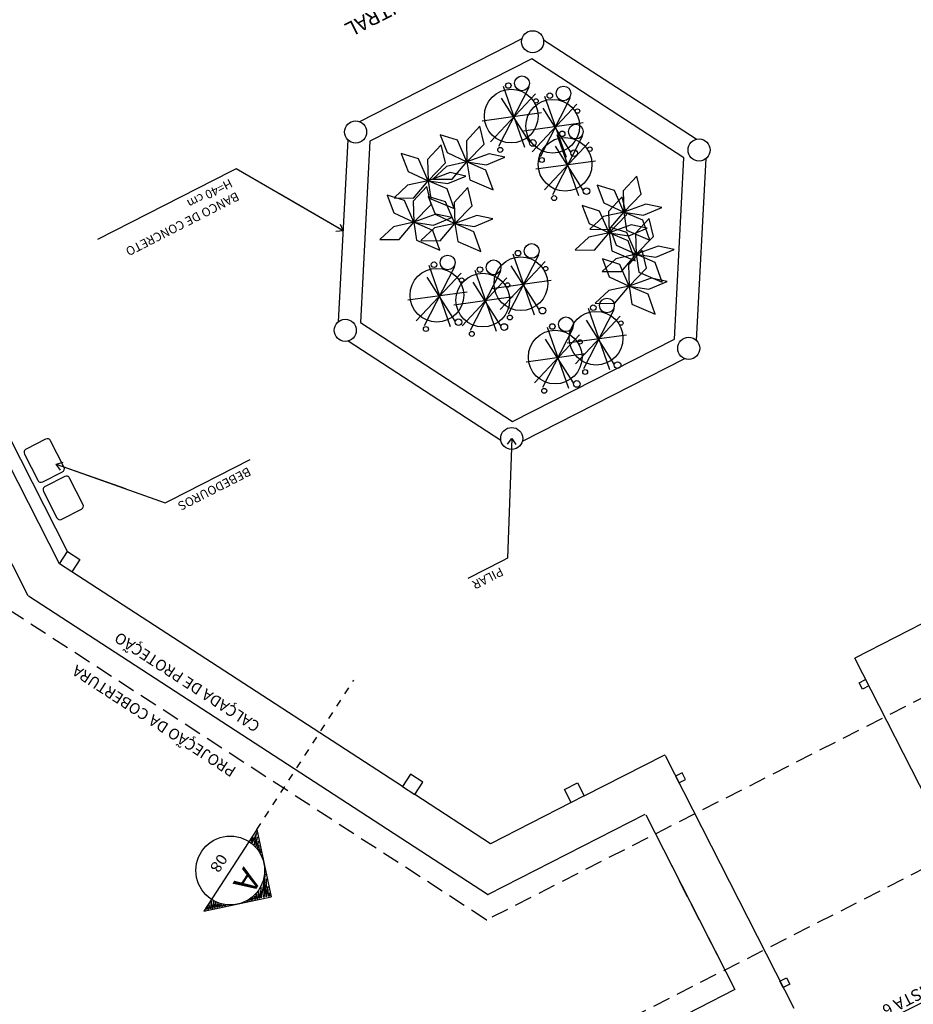
# Model space of a CAD drawing. Extents: x 276 to 671, y 0 to 190.
# Drawn here: x 579 to 591, y 79 to 92 of the extents above; entities that cross this region are included whole.
import ezdxf
from ezdxf.enums import TextEntityAlignment as Align

# ---------------------------------------------------------------- set-up
doc = ezdxf.new("R2010")
doc.units = 0
doc.header["$LTSCALE"] = 0.005
doc.header["$PDMODE"] = 3
doc.linetypes.add('DASHDOTX2', pattern=[2, 1, -0.5, 0, -0.5])
doc.linetypes.add('HIDDEN', pattern=[9.525, 6.35, -3.175])
doc.layers.get('0').update_dxf_attribs({"linetype": 'CONTINUOUS'})
doc.layers.get('Defpoints').update_dxf_attribs({"linetype": 'CONTINUOUS'})
for name, color, linetype in [('A-01', 1, 'CONTINUOUS'), ('A-CHAMADAS', 1, 'CONTINUOUS'), ('A-EQUIP', 7, 'CONTINUOUS'), ('A-MOVEIS', 2, 'CONTINUOUS'), ('A-OBJET', 2, 'CONTINUOUS'), ('A-PAREDE', 5, 'CONTINUOUS'), ('A-PILAR', 6, 'CONTINUOUS'), ('A-PISOS-NIVEL', 1, 'CONTINUOUS'), ('A-PROJCOBERTURA', 7, 'HIDDEN'), ('A-TEXTO', 3, 'CONTINUOUS'), ('SIM', 1, 'CONTINUOUS')]:
    doc.layers.add(name, color=color, linetype=linetype)
doc.styles.add('R60', font='SIMPLEX.SHX', dxfattribs={"height": 0.16})
doc.styles.add('R80', font='SIMPLEX.SHX', dxfattribs={"height": 0.2})
doc.styles.get("Standard").update_dxf_attribs({"font": 'simplex.shx'})
doc.styles.add('T15', font='SIMPLEX.shx', dxfattribs={"width": 1.1, "height": 0.075})
doc.styles.add('T32', font='SIMPLEX.shx', dxfattribs={"width": 1.1, "height": 0.32})
doc.dimstyles.get("Standard").update_dxf_attribs({"dimtxt": 0.11, "dimasz": 0.08, "dimexe": 0.08, "dimexo": 0.08, "dimgap": 0.06, "dimtad": 1, "dimdec": 3, "dimdsep": 46, "dimtxsty": 'Standard', "dimblk1": 'ARCHTICK', "dimblk2": 'ARCHTICK', "dimsah": 1, "dimcen": 2.5, "dimclrd": 1, "dimclre": 1, "dimclrt": 3, "dimadec": 0, "dimazin": 0, "dimtfac": 1, "dimtdec": 3, "dimtmove": 1, "dimatfit": 3, "dimldrblk": 'ARCHTICK', "dimfxl": 1, "dimtolj": 1, "dimtzin": 0, "dimarcsym": 0})

# ---------------------------------------------------------------- blocks, each defined once
blk = doc.blocks.new('P-ARV1')
at = {"color": 1}
for p, q in [((-0.097, -0.413), (0.021, 0.458)), ((-0.071, 0.425), (-0.004, -0.279)), ((-0.399, -0.237), (0.331, 0.291)), ((-0.44, -0.12), (0.398, 0.182)), ((-0.399, 0.148), (0.373, -0.12))]:
    blk.add_line(p, q, dxfattribs=at)
at = {"color": 2}
for centre, radius in [((-0.105, 0.458), 0.0452), ((0.331, 0.341), 0.0336), ((-0.404, -0.031), 0.03), ((-0.343, -0.331), 0.1), ((-0.164, -0.388), 0.0375)]:
    blk.add_circle(centre, radius, dxfattribs=at)
at = {"color": 3}
blk.add_circle((-0.01, -0.001), 0.365, dxfattribs=at)
blk = doc.blocks.new('P-ARB1')
at = {"color": 3}
for p, q in [((-0.142, 0.499), (-0.178, 0.216)), ((0.079, 0.235), (-0.142, 0.499)), ((-0.219, 0.157), (-0.487, 0.177)), ((-0.487, 0.177), (-0.316, 0.038)), ((0.001, 0), (-0.219, 0.157)), ((-0.178, 0.216), (0.001, 0)), ((0.001, 0), (0.079, 0.235)), ((0.001, 0), (-0.319, -0.109)), ((-0.316, 0.038), (0.001, 0)), ((-0.122, -0.26), (0.001, 0)), ((0.001, 0), (-0.018, -0.322)), ((0.286, 0.119), (0.001, 0)), ((0.001, 0), (0.276, -0.072)), ((0.185, -0.235), (0.001, 0)), ((0.519, -0.003), (0.286, 0.119)), ((-0.319, -0.109), (-0.377, -0.355)), ((0.276, -0.072), (0.519, -0.003)), ((-0.377, -0.355), (-0.122, -0.26)), ((0.158, -0.494), (0.185, -0.235)), ((-0.018, -0.322), (0.158, -0.494))]:
    blk.add_line(p, q, dxfattribs=at)
blk = doc.blocks.new('INCLIN')
at = {"layer": 'SIM', "color": 5}
for p, q in [((-0.525, 0), (0, 0.367)), ((0.525, 0), (0, 0.367)), ((-0.525, 0), (0.525, 0))]:
    blk.add_line(p, q, dxfattribs=at)
at = {"layer": 'SIM', "color": 3, "style": 'R80'}
blk.add_attdef('INCLIN.', text='', height=0.2, dxfattribs=at).set_placement((0, -0.256), align=Align.CENTER)
blk = doc.blocks.new('_ARCHTICK')
at = {"color": 0, "linetype": 'ByBlock', "const_width": 0.15}
blk.add_lwpolyline([(-0.5, -0.5), (0.5, 0.5)], dxfattribs=at)
blk = doc.blocks.new('*D67')
at = {"layer": 'A-PAREDE', "color": 1, "lineweight": -2, "transparency": 16777216}
for p, q in [((598.492, 116.206), (593.594, 125.819)), ((593.631, 125.748), (544.409, 100.668)), ((549.27, 91.126), (544.372, 100.739))]:
    blk.add_line(p, q, dxfattribs=at)
at = {"layer": 'Defpoints', "color": 0, "transparency": 16777216}
for p in [(598.529, 116.135), (544.409, 100.668), (549.307, 91.055)]:
    blk.add_point(p, dxfattribs=at)
at = {"layer": 'A-PAREDE', "color": 1, "lineweight": -2, "transparency": 16777216, "xscale": 0.08, "yscale": 0.08, "zscale": 0.08}
for p, rotation in [((593.631, 125.748), 26.99999999999983), ((544.409, 100.668), 206.9999999999999)]:
    blk.add_blockref('_ARCHTICK', p, dxfattribs=dict(at, rotation=rotation))
at = {"layer": 'A-PAREDE', "color": 3, "transparency": 16777216, "insert": (568.967, 113.31), "char_height": 0.11, "attachment_point": 5, "rotation": 27}
blk.add_mtext('\\A1;55.243', dxfattribs=at)

msp = doc.modelspace()

# ---------------------------------------------------------------- hatches: boundary and pattern name
at = {"layer": 'A-PAREDE'}
h = msp.add_hatch(color=256, dxfattribs=at)
h.paths.add_polyline_path([(577.7716, 63.6391), (576.3237, 62.9014), (573.4636, 68.5147), (573.7807, 68.6763), (573.8488, 68.5426), (573.6653, 68.4492), (576.3893, 63.1031), (577.7035, 63.7727)])
h.paths.add_polyline_path([(574.6717, 69.1303), (575.1119, 69.3546), (575.18, 69.2209), (574.7398, 68.9966)])
h.paths.add_polyline_path([(580.4892, 65.0238), (579.5536, 64.5471)], flags=0)
edge = h.paths.add_edge_path()
edge.add_line((579.4855, 64.6807), (579.5536, 64.5471))
edge.add_line((579.5536, 64.5471), (580.4892, 65.0238))
edge.add_line((580.4211, 65.1574), (580.4892, 65.0238))
edge.add_line((580.4211, 65.1574), (579.4855, 64.6807))
edge = h.paths.add_edge_path(flags=16)
edge.add_line((579.4855, 64.6807), (579.5536, 64.5471))
edge.add_line((580.4211, 65.1574), (579.4855, 64.6807))
edge.add_line((580.4211, 65.1574), (580.4892, 65.0238))
edge.add_line((580.4892, 65.0238), (579.5536, 64.5471))
h.paths.add_polyline_path([(582.2031, 66.0654), (582.2712, 65.9317), (585.0333, 67.3391), (584.9652, 67.4728), (583.651, 66.8031), (580.927, 72.1492), (581.1105, 72.2426), (581.0424, 72.3763), (579.2106, 71.4429), (579.2787, 71.3093), (580.7934, 72.0811), (583.5173, 66.735)])
h.paths.add_polyline_path([(586.8153, 68.2471), (587.7509, 68.7238), (587.6828, 68.8574), (586.7472, 68.3808)], flags=16)
h.paths.add_polyline_path([(577.4286, 70.535), (576.894, 70.2626), (576.962, 70.1289), (577.4967, 70.4013)], flags=17)
h.paths.add_polyline_path([(582.0015, 72.6966), (582.4417, 72.921), (582.3736, 73.0546), (581.9334, 72.8303)], flags=17)
h.paths.add_polyline_path([(584.2238, 73.8289), (584.1557, 73.9626), (584.6903, 74.235), (584.7584, 74.1013)], flags=16)
h.paths.add_polyline_path([(595.0126, 72.4238), (594.077, 71.9471)], flags=0)
edge = h.paths.add_edge_path(flags=16)
edge.add_line((594.0089, 72.0808), (594.9445, 72.5575))
edge.add_line((594.9445, 72.5575), (595.0126, 72.4238))
edge.add_line((594.077, 71.9471), (595.0126, 72.4238))
edge.add_line((594.0089, 72.0808), (594.077, 71.9471))
edge = h.paths.add_edge_path(flags=0)
edge.add_line((594.0089, 72.0808), (594.9445, 72.5575))
edge.add_line((594.0089, 72.0808), (594.077, 71.9471))
edge.add_line((595.0126, 72.4238), (594.077, 71.9471))
edge.add_line((594.9445, 72.5575), (595.0126, 72.4238))
h.paths.add_polyline_path([(589.2632, 76.3967), (589.1951, 76.5303), (589.6353, 76.7546), (589.7034, 76.621)], flags=16)
h.paths.add_polyline_path([(591.952, 77.935), (591.4174, 77.6626), (591.4855, 77.529), (592.0201, 77.8014)], flags=17)
h.paths.add_polyline_path([(588.1887, 75.8492), (590.9127, 70.5032)], flags=16)
h.paths.add_polyline_path([(601.6716, 75.9851), (600.814, 75.5481), (600.8821, 75.4145), (602.7309, 76.3565), (602.6628, 76.4902), (601.8052, 76.0532), (599.0813, 81.3992), (599.2647, 81.4927), (599.1966, 81.6264), (598.6961, 81.3713), (598.7642, 81.2377), (598.9476, 81.3311)])
h.paths.add_polyline_path([(597.5528, 80.6204), (597.8732, 80.7837), (597.8051, 80.9173), (597.4847, 80.7541)])
h.paths.add_polyline_path([(600.4761, 82.1099), (600.1557, 81.9467), (600.0876, 82.0803), (600.408, 82.2436)])
h.paths.add_polyline_path([(595.3168, 79.4811), (598.0407, 74.1351)], flags=17)
h.paths.add_polyline_path([(595.4504, 79.5492), (598.1744, 74.2032)], flags=16)
edge = h.paths.add_edge_path()
edge.add_line((587.7509, 68.7238), (586.8153, 68.2471))
edge.add_line((577.4967, 70.4013), (576.962, 70.1289))
edge.add_line((577.4286, 70.535), (576.894, 70.2626))
edge.add_line((584.7584, 74.1013), (584.2238, 73.8289))
edge.add_line((584.6903, 74.235), (584.1557, 73.9626))
edge.add_line((589.4648, 69.7654), (589.5329, 69.6318))
edge.add_line((590.8471, 70.3014), (592.295, 71.0391))
edge.add_line((592.2269, 71.1728), (592.295, 71.0391))
edge.add_line((589.5329, 69.6318), (590.9808, 70.3695))
edge.add_line((589.4648, 69.7654), (590.779, 70.4351))
edge.add_line((594.9445, 72.5575), (594.0089, 72.0808))
edge.add_line((596.7265, 73.4654), (596.7946, 73.3318))
edge.add_line((586.5404, 75.0093), (586.4723, 75.143))
edge.add_line((588.2543, 76.0509), (587.987, 75.9147))
edge.add_line((587.987, 75.9147), (588.3041, 76.0763))
edge.add_line((588.3722, 75.9427), (588.3041, 76.0763))
edge.add_line((588.1887, 75.8492), (588.3722, 75.9427))
edge.add_line((588.1206, 75.9828), (586.4723, 75.143))
edge.add_line((586.5404, 75.0093), (588.0551, 75.7811))
edge.add_line((592.0201, 77.8014), (591.4855, 77.529))
edge.add_line((591.952, 77.935), (591.4174, 77.6626))
edge.add_line((593.8021, 78.7093), (593.734, 78.843))
edge.add_line((588.0551, 75.7811), (590.779, 70.4351))
edge.add_line((598.1744, 74.2032), (599.032, 74.6401))
edge.add_line((599.1001, 74.5065), (598.089, 73.9913))
edge.add_line((599.032, 74.6401), (599.1001, 74.5065))
edge.add_line((596.8124, 76.8762), (598.1744, 74.2032))
edge.add_line((602.2743, 76.1238), (601.3387, 75.6471))
edge.add_line((595.7027, 79.8461), (595.2487, 79.6148))
edge.add_line((595.7708, 79.7125), (595.4504, 79.5492))
edge.add_line((595.7708, 79.7125), (595.7027, 79.8461))
edge.add_line((593.8021, 78.7093), (595.3168, 79.4811))
edge.add_line((593.734, 78.843), (595.3823, 79.6829))
edge.add_line((596.7265, 73.4654), (598.0407, 74.1351))
edge.add_line((596.7946, 73.3318), (598.2425, 74.0695))

# ---------------------------------------------------------------- linework, layer by layer
at = {"layer": 'A-EQUIP'}
for p, q in [((585.9889, 91.6657), (583.7824, 90.5414)), ((588.3591, 90.3015), (586.2822, 91.6503)), ((586.1219, 91.3967), (583.9219, 90.2758)), ((588.1926, 90.0519), (586.1219, 91.3967)), ((583.6225, 90.2951), (583.4929, 87.8221)), ((583.9219, 90.2758), (583.7927, 87.8101)), ((588.0634, 87.5863), (588.1926, 90.0519)), ((588.3628, 87.5669), (588.4924, 90.0399)), ((583.7927, 87.8101), (585.8634, 86.4653)), ((583.6262, 87.5605), (585.7031, 86.2117)), ((585.8634, 86.4653), (588.0634, 87.5863)), ((585.9963, 86.1964), (588.2028, 87.3206))]:
    msp.add_line(p, q, dxfattribs=at)
at = {"layer": 'A-MOVEIS', "color": 2}
for points in [[(579.5142, 86.2258), (579.2469, 86.0896, 0.4142136), (579.2251, 86.0224), (579.4067, 85.666, 0.4142136), (579.4739, 85.6441), (579.7412, 85.7803, 0.4142136), (579.7631, 85.8476), (579.5815, 86.204, 0.4142136)], [(579.7729, 85.7181), (579.5056, 85.5819, 0.4142136), (579.4838, 85.5146), (579.6654, 85.1582, 0.4142136), (579.7326, 85.1364), (579.9999, 85.2726, 0.4142136), (580.0218, 85.3398), (579.8402, 85.6962, 0.4142136)]]:
    msp.add_lwpolyline(points, format="xyb", close=True, dxfattribs=at)
at = {"layer": 'A-PILAR'}
for points in [[(579.8113, 84.7002), (579.9791, 84.5913), (579.8701, 84.4236), (579.7024, 84.5325)], [(590.7076, 82.8713), (590.6185, 82.8259), (590.5731, 82.915), (590.6622, 82.9604)], [(584.6418, 81.5633), (584.4741, 81.6722), (584.3651, 81.5045), (584.5329, 81.3956)], [(588.1237, 81.5547), (588.2128, 81.6001), (588.1674, 81.6892), (588.0783, 81.6438)], [(586.5659, 81.4625), (586.7441, 81.5533), (586.8349, 81.3751), (586.6567, 81.2843)], [(589.497, 78.8594), (589.5861, 78.9048), (589.6315, 78.8157), (589.5424, 78.7703)]]:
    msp.add_lwpolyline(points, close=True, dxfattribs=at)
for centre in [(586.1339, 91.6273), (586.1339, 91.6273), (583.7282, 90.4015), (588.3984, 90.1568), (583.5869, 87.7052), (588.257, 87.4605), (585.8513, 86.2347)]:
    msp.add_circle(centre, 0.15, dxfattribs=at)
at = {"layer": 'A-PISOS-NIVEL', "color": 5}
for p, q in [((579.8113, 84.7002), (578.8458, 86.5952)), ((579.7024, 84.5325), (578.7369, 86.4275))]:
    msp.add_line(p, q, dxfattribs=at)
at = {"layer": 'A-PISOS-NIVEL'}
for p, q in [((579.2785, 84.094), (578.1329, 86.3423)), ((585.5216, 80.0381), (579.282, 84.0901)), ((587.6596, 81.1219), (585.5316, 80.0376)), ((587.6731, 81.1175), (588.8829, 78.743))]:
    msp.add_line(p, q, dxfattribs=at)
at = {"layer": 'A-PISOS-NIVEL', "color": 2}
for p, q in [((584.3651, 81.5045), (579.8701, 84.4236)), ((591.6104, 83.8083), (590.5147, 83.25)), ((592.2739, 79.7973), (590.5147, 83.25)), ((586.8349, 81.3751), (587.9218, 81.9289)), ((587.9353, 81.9245), (589.6854, 78.4897)), ((585.5627, 80.7268), (584.5329, 81.3956)), ((586.6567, 81.2843), (585.5627, 80.7268))]:
    msp.add_line(p, q, dxfattribs=at)
at = {"layer": 'A-PISOS-NIVEL', "color": 1}
msp.add_line((588.8829, 78.743), (571.9538, 70.1171), dxfattribs=at)
at = {"layer": 'A-PISOS-NIVEL'}
for centre, start, end in [((587.9264, 81.9199), 27, 117), ((585.527, 80.0465), 237, 297)]:
    msp.add_arc(centre, 0.01, start, end, dxfattribs=at)
at = {"layer": 'A-PROJCOBERTURA', "ltscale": 7.5}
for p, q in [((585.5034, 79.6921), (577.7515, 84.7263)), ((593.7491, 83.8879), (585.5134, 79.6916)), ((587.8047, 80.8591), (588.7468, 79.0103))]:
    msp.add_line(p, q, dxfattribs=at)
msp.add_lwpolyline([(613.966, 81.0577), (575.92, 61.6723), (571.5503, 70.2482), (609.5963, 89.6336)], dxfattribs=at)
msp.add_arc((585.5089, 79.7005), 0.01, 237, 297, dxfattribs=at)
at = {"layer": 'SIM', "color": 5, "linetype": 'DASHDOTX2'}
msp.add_line((582.3843, 80.9174), (583.7041, 82.9498), dxfattribs=at)
at = {"layer": 'SIM', "color": 5}
for p, q in [((582.3843, 80.9174), (581.6636, 79.8076)), ((582.3843, 80.9174), (582.5788, 80.0021)), ((581.6636, 79.8076), (582.5788, 80.0021))]:
    msp.add_line(p, q, dxfattribs=at)
at = {"layer": 'SIM', "color": 2}
for points in [[(582.4379, 80.6022), (582.4267, 80.6549), (582.4148, 80.6312), (582.4188, 80.702), (582.3973, 80.6635), (582.4068, 80.7588), (582.3734, 80.686), (582.3947, 80.8156), (582.3487, 80.7126), (582.3834, 80.8789), (582.3224, 80.7366), (582.3346, 80.8092), (582.3035, 80.7559)], [(582.5627, 80.014), (582.5557, 80.057), (582.5449, 80.0081), (582.5367, 80.1462), (582.514, 80.0036), (582.5152, 80.2477), (582.48, 79.9942), (582.499, 80.3142), (582.4451, 79.9889), (582.4442, 80.1329), (582.4151, 79.9804), (582.4082, 80.0828), (582.3875, 79.9703), (582.3777, 80.0467), (582.3623, 79.9692), (582.3529, 80.0138), (582.3396, 79.9665), (582.3279, 79.9915), (582.3186, 79.9556), (582.3069, 79.9807), (582.2958, 79.9529), (582.2867, 79.9658), (582.2756, 79.9486), (582.2657, 79.955), (582.2496, 79.941)], [(581.9673, 79.883), (581.9615, 79.8902), (581.947, 79.8786), (581.9371, 79.8956), (581.9146, 79.8717), (581.9069, 79.8977), (581.8943, 79.8674), (581.8841, 79.9055), (581.8715, 79.8647), (581.853, 79.9222), (581.8456, 79.8571), (581.8252, 79.9333), (581.8132, 79.8501), (581.7974, 79.9443), (581.7832, 79.8416), (581.7664, 79.9504), (581.7539, 79.8397), (581.7345, 79.9012), (581.728, 79.832), (581.7146, 79.8652), (581.7012, 79.8284)]]:
    msp.add_lwpolyline(points, dxfattribs=at)
at = {"layer": 'SIM', "color": 5}
msp.add_circle((582.0239, 80.3625), 0.4678, dxfattribs=at)

# ---------------------------------------------------------------- block references
at = {"layer": 'A-01'}
ref = msp.add_blockref('INCLIN', (591.2991, 78.5025), dxfattribs=dict(at, xscale=-0.7980000122970764, yscale=0.7980000122971092, zscale=0.7980000122971214, rotation=207.0000000000016))
ref.add_attrib('INCLIN.', 'VISTA 6', dxfattribs={"layer": 'SIM', "color": 3, "height": 0.1596, "rotation": 207, "style": 'R80'}).set_placement((591.2065, 78.6843), align=Align.CENTER)
at = {"layer": 'A-OBJET', "rotation": 207.0000000000016}
for name, p in [('P-ARV1', (585.8348, 90.6122)), ('P-ARV1', (586.3993, 90.4745)), ('P-ARB1', (585.2431, 89.9951)), ('P-ARV1', (586.5671, 89.9564)), ('P-ARB1', (584.7144, 89.7394)), ('P-ARB1', (587.3759, 89.3122)), ('P-ARB1', (584.5215, 89.1748)), ('P-ARB1', (585.0796, 89.1573)), ('P-ARB1', (587.1756, 89.0318)), ('P-ARB1', (587.5442, 88.7394)), ('P-ARV1', (585.9663, 88.3333)), ('P-ARB1', (587.4489, 88.3067)), ('P-ARV1', (584.8242, 88.1766)), ('P-ARV1', (585.4483, 88.1105)), ('P-ARV1', (586.9891, 87.5923)), ('P-ARV1', (586.433, 87.3364))]:
    msp.add_blockref(name, p, dxfattribs=at)

# ---------------------------------------------------------------- texts
at = {"layer": 'A-CHAMADAS', "color": 3, "char_height": 0.12, "rotation": 207}
for s, insert, attachment_point in [('BANCO DE CONCRETO\\PH=40 cm', (582.0801, 89.64), 4), ('BEBEDOUROS', (581.3204, 85.3183), 6), ('\\A1;PILAR', (585.7243, 84.4361), 4)]:
    msp.add_mtext(s, dxfattribs=dict(at, insert=insert, attachment_point=attachment_point))
at = {"layer": 'A-TEXTO', "style": 'R80'}
msp.add_text('PÁTIO CENTRAL', height=0.2, rotation=207, dxfattribs=at).set_placement((585.3704, 92.7832))
at = {"layer": 'A-TEXTO', "color": 3, "style": 'R60'}
for s, p in [('CALÇADA DE PROTEÇÃO', (582.4433, 82.3587)), ('PROJEÇÃO DA COBERTURA', (582.1166, 81.7502))]:
    msp.add_text(s, height=0.15, rotation=147, dxfattribs=at).set_placement(p)
at = {"layer": 'SIM', "color": 3, "style": 'T15', "width": 1.1}
msp.add_attdef('08', text='00', height=0.14682, rotation=237, dxfattribs=at).set_placement((581.8533, 80.471), align=Align.MIDDLE)
at = {"layer": 'SIM', "color": 6, "style": 'T32', "width": 1.1}
msp.add_attdef('A', text='CORTE', height=0.31322, rotation=237, dxfattribs=at).set_placement((582.2267, 80.2392), align=Align.MIDDLE)

# ---------------------------------------------------------------- dimensions: what is measured, and where the dimension line sits
at = {"layer": 'A-PAREDE', "color": 252}
dim = msp.add_aligned_dim(p1=(598.5285, 116.135), p2=(549.3067, 91.0552), distance=-10.7887, dimstyle='Standard', override={"dimzin": 0}, dxfattribs=at)
dim.commit()
dim.dimension.update_dxf_attribs({"geometry": '*D67', "text_midpoint": (568.9675, 113.3103)})

# ---------------------------------------------------------------- leaders
at = {"layer": 'A-CHAMADAS', "color": 1, "annotation_type": 0, "has_hookline": 1, "horizontal_direction": (-0.891007, -0.45399, 0)}
for points, hookline_direction, text_width in [([(583.5577, 89.0586), (582.105, 89.8995), (582.0337, 89.8632)], 0, 1.9771), ([(585.8513, 86.2347), (585.7946, 84.6066), (585.7233, 84.5702)], 0, 0.4686), ([(579.6586, 85.8862), (581.1412, 85.3617), (581.2125, 85.398)], 1, 1.1543)]:
    msp.add_leader(points, dimstyle='Standard', override={"dimldrblk": 'OPEN90'}, dxfattribs=dict(at, hookline_direction=hookline_direction, text_width=text_width))

doc.saveas('drawing.dxf')
